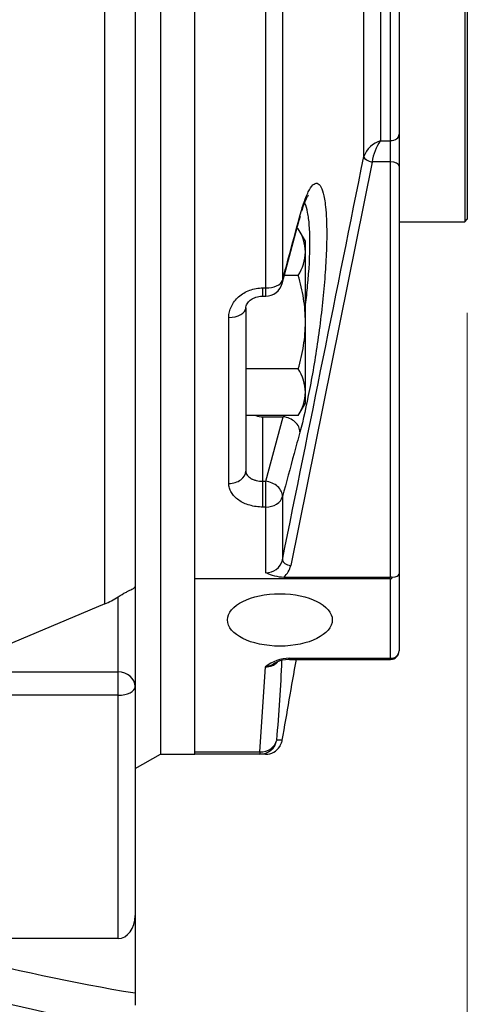
# Model space of a CAD drawing. Units: millimetres. Extents: x 0 to 3564, y 0 to 2520.
# Drawn here: x 1400 to 1453, y 1329 to 1444 of the extents above; entities that cross this region are included whole.
import ezdxf

# ---------------------------------------------------------------- set-up
doc = ezdxf.new("R2010")
doc.units = ezdxf.units.MM
doc.header["$LTSCALE"] = 120
doc.layers.get('0').update_dxf_attribs({"linetype": 'CONTINUOUS', "lineweight": 30})
doc.layers.get('DEFPOINTS').update_dxf_attribs({"linetype": 'CONTINUOUS'})
doc.layers.add('DIMENSION LINE', color=2, linetype='CONTINUOUS', lineweight=13)
doc.layers.add('OUTLINE', color=3, linetype='CONTINUOUS', lineweight=20)
doc.styles.get("Standard").update_dxf_attribs({"font": 'romans.shx', "width": 0.8, "bigfont": 'whgtxt.shx'})
doc.dimstyles.get("Standard").update_dxf_attribs({"dimscale": 11, "dimtxt": 3, "dimasz": 3, "dimexe": 1, "dimexo": 1, "dimgap": 1, "dimtad": 1, "dimdec": 1, "dimdsep": 46, "dimtxsty": 'Standard', "dimblk": 'OPEN', "dimcen": 0, "dimclrd": 2, "dimclre": 2, "dimclrt": 7, "dimadec": 1, "dimazin": 2, "dimtfac": 1, "dimtdec": 1, "dimtmove": 0, "dimatfit": 3, "dimldrblk": 'OPEN', "dimfxl": 0, "dimtolj": 1, "dimtzin": 0, "dimlwd": 9, "dimlwe": 9, "dimarcsym": 0})

# ---------------------------------------------------------------- blocks, each defined once
blk = doc.blocks.new('_Open')
at = {"color": 0, "linetype": 'ByBlock', "lineweight": -2}
for p, q in [((-1, 0.1667), (0, 0)), ((-1, -0.1667), (0, 0)), ((0, 0), (-1, 0))]:
    blk.add_line(p, q, dxfattribs=at)
blk = doc.blocks.new('*D17')
at = {"layer": 'DEFPOINTS', "color": 0, "transparency": 16777216}
for p in [(1452.74, 1420.81), (1262.74, 1182.83), (1452.74, 1033.01)]:
    blk.add_point(p, dxfattribs=at)
at = {"layer": 'DIMENSION LINE', "color": 2, "lineweight": 9, "transparency": 16777216}
for p, q in [((1452.74, 1409.81), (1452.74, 1022.01)), ((1262.74, 1171.83), (1262.74, 1022.01)), ((1295.74, 1033.01), (1419.74, 1033.01))]:
    blk.add_line(p, q, dxfattribs=at)
at = {"layer": 'DIMENSION LINE', "color": 2, "lineweight": 9, "transparency": 16777216, "xscale": 33, "yscale": 33, "zscale": 33, "rotation": 180}
blk.add_blockref('_Open', (1262.74, 1033.01), dxfattribs=at)
at = {"layer": 'DIMENSION LINE', "color": 2, "lineweight": 9, "transparency": 16777216, "xscale": 33, "yscale": 33, "zscale": 33}
blk.add_blockref('_Open', (1452.74, 1033.01), dxfattribs=at)
at = {"layer": 'DIMENSION LINE', "color": 7, "transparency": 16777216, "insert": (1357.74, 1060.51), "char_height": 33, "attachment_point": 5, "bg_fill": 3, "box_fill_scale": 1.1, "bg_fill_color": 256, "bg_fill_true_color": 13158600, "bg_fill_transparency": 0}
blk.add_mtext('\\A1;190', dxfattribs=at)

msp = doc.modelspace()

# ---------------------------------------------------------------- linework, layer by layer
at = {"layer": 'OUTLINE', "lineweight": -3}
for p, q in [((1440.59, 1428.16), (1440.59, 1493.51)), ((1442.56, 1493.51), (1442.56, 1430.04)), ((1442.56, 1430.04), (1443.74, 1430.04)), ((1440.59, 1428.16), (1440.6, 1428.19)), ((1441.58, 1427.54), (1441.58, 1427.53)), ((1443.74, 1427.54), (1441.58, 1427.54))]:
    msp.add_line(p, q, dxfattribs=at)
for centre, radius, start, end in [((1443.39, 1427.19), 2.96, 106.2462, 160.3208), ((1447.16, 1426.79), 5.64, 144.7744, 172.2907)]:
    msp.add_arc(centre, radius, start, end, dxfattribs=at)
for centre, major_axis, ratio, start_param, end_param in [((1443.74, 1430.79), (-1, 0), 0.747389, 1.570796, 3.141593), ((1441.58, 1428.03), (0.981, -0.196), 0.492659, 3.272046, 4.81064), ((1441.58, 1428.04), (-0.976, 0.218), 0.490858, 0.145377, 1.680259), ((1443.74, 1427.04), (-1, 0), 0.5, 3.141593, 4.712389)]:
    msp.add_ellipse(centre, major_axis=major_axis, ratio=ratio, start_param=start_param, end_param=end_param, dxfattribs=at)
msp.add_open_spline([(1433.33, 1421.8), (1433.34, 1421.85), (1433.51, 1422.41), (1433.79, 1423.12), (1434.03, 1423.56), (1434.08, 1423.63), (1434.08, 1423.63)], degree=3, knots=[0.0945303, 0.0945303, 0.0945303, 0.0945303, 0.1244042, 0.3847067, 0.5769656, 0.6652639, 0.6652639, 0.6652639, 0.6652639], dxfattribs=at)

# ---------------------------------------------------------------- dimensions: what is measured, and where the dimension line sits
at = {"layer": 'DIMENSION LINE'}
dim = msp.add_linear_dim(base=(1452.74, 1033.01), p1=(1262.74, 1182.83), p2=(1452.74, 1420.81), dimstyle='Standard', override={"dimtfac": 0.55, "dimtdec": 0}, dxfattribs=at)
dim.commit()
dim.dimension.update_dxf_attribs({"geometry": '*D17', "text_midpoint": (1357.74, 1060.51)})

# ---------------------------------------------------------------- next in the draw order: linework, layer by layer
at = {"layer": 'OUTLINE', "lineweight": -3}
for p, q in [((1443.74, 1378.8), (1443.74, 1525.51)), ((1444.74, 1525.51), (1444.74, 1370.14)), ((1452.44, 1525.51), (1452.44, 1420.51)), ((1452.74, 1525.21), (1452.74, 1420.81)), ((1410.17, 1375.65), (1410.17, 1493.51)), ((1413.74, 1493.51), (1413.74, 1328.55)), ((1416.74, 1493.51), (1416.74, 1358.01)), ((1420.74, 1358.01), (1420.74, 1493.51)), ((1429.07, 1411.8), (1429.07, 1493.51)), ((1431.04, 1493.51), (1431.04, 1413.62)), ((1441.58, 1427.53), (1432.02, 1380.16)), ((1430.99, 1413.27), (1433.05, 1420.85)), ((1433.05, 1420.8), (1433.15, 1421.17)), ((1452.44, 1420.51), (1452.74, 1420.81)), ((1432.9, 1419.71), (1432.74, 1419.71)), ((1433.74, 1418.24), (1432.9, 1419.71)), ((1444.74, 1420.51), (1452.44, 1420.51)), ((1433.74, 1399.24), (1433.74, 1418.24)), ((1432.9, 1414.22), (1431.25, 1414.22)), ((1428.74, 1412.75), (1429.07, 1412.75)), ((1428.74, 1411.8), (1428.74, 1412.75)), ((1428.74, 1411.8), (1429.07, 1411.8)), ((1426.74, 1410.4), (1426.74, 1391.25)), ((1424.74, 1389.8), (1424.74, 1409.29)), ((1432.9, 1403.25), (1426.74, 1403.25)), ((1432.9, 1397.77), (1433.74, 1399.24)), ((1432.9, 1397.77), (1426.74, 1397.77)), ((1428.74, 1397.63), (1431.12, 1397.63)), ((1428.74, 1387.02), (1428.74, 1397.63)), ((1429.07, 1390.05), (1431.12, 1397.63)), ((1428.74, 1390.05), (1429.07, 1390.05)), ((1429.07, 1379.32), (1429.07, 1390.05)), ((1431.04, 1388.26), (1431.04, 1380.81)), ((1429.07, 1387.02), (1428.74, 1387.02)), ((1443.74, 1378.61), (1420.74, 1378.61)), ((1431.22, 1378.8), (1443.74, 1378.8)), ((1443.74, 1369.14), (1443.74, 1378.61)), ((1410.17, 1375.65), (1391.16, 1367.67)), ((1411.74, 1336.36), (1411.74, 1376.49)), ((1431.87, 1369.27), (1443.74, 1369.27)), ((1431.87, 1369.14), (1431.87, 1369.27)), ((1431.87, 1369.14), (1443.74, 1369.14)), ((1391.16, 1367.67), (1411.74, 1367.67)), ((1428.4, 1358.28), (1429.04, 1368.27)), ((1411.74, 1364.94), (1388.74, 1364.94)), ((1420.74, 1358.28), (1428.4, 1358.28)), ((1428.4, 1358.28), (1428.4, 1358.01)), ((1430.74, 1358.95), (1430.74, 1358.93)), ((1413.74, 1356.35), (1416.74, 1358.01)), ((1416.74, 1358.01), (1420.74, 1358.01)), ((1429.06, 1358.01), (1420.74, 1358.01)), ((1411.74, 1336.36), (1392.92, 1336.36))]:
    msp.add_line(p, q, dxfattribs=at)
for centre, radius, start, end in [((-20317.71, 5794.45), 22192.07, 348.528318, 348.653038), ((1428.38, 1416.81), 5.36, 1.6642, 32.72), ((1428.27, 1417.16), 5.48, 327.6204, 357.9954), ((1429.07, 1413.8), 2, 270, 344.817), ((1428.38, 1400.35), 5.36, 1.6642, 32.72), ((1428.27, 1400.7), 5.48, 327.6204, 357.9954), ((1429.15, 1381.26), 1.94, 267.5772, 346.3931), ((1431.42, 1384.29), 5.49, 244.6811, 267.9296), ((1429.55, 1380.7), 2.52, 311.2316, 347.8513), ((1443.74, 1377.08), 1.71, 82.3894, 90.0177), ((1406.59, 1384.32), 9.38, 292.4296, 303.3546), ((1443.74, 1370.14), 1, 270, 0), ((1431.87, 1364.77), 4.5, 89.991, 128.9462), ((1429.13, 1370.22), 1.95, 267.4625, 313.2355), ((1431.88, 1365.59), 3.55, 87.5366, 129.6402), ((1261.02, 1375.59), 170.09, 354.6328, 357.7874), ((-35588.34, 7879.59), 37589.12, 350.011395, 350.026055), ((1421.2, 796.58), 563.17, 89.0021, 89.0676), ((1429.04, 1360.01), 2, 337.7163, 350.0171), ((1429.06, 1360.01), 2, 269.7688, 327.3835), ((1428.56, 1360.21), 2.52, 329.9897, 337.7223), ((1452.34, 1564.19), 237.37, 255.3011, 260.6433), ((1455.34, 1560.54), 238.59, 254.337, 259.0761)]:
    msp.add_arc(centre, radius, start, end, dxfattribs=at)
for centre, major_axis, ratio, start_param, end_param in [((1431.12, 1421.38), (-1.93, 0.52), 0.754708, 3.141203, 3.371361), ((1429.07, 1413.8), (-2, 0), 0.524042, 1.570796, 2.96706), ((1429.07, 1413.8), (-1.93, 0.52), 0.754649, 3.141593, 3.368952), ((1424.74, 1410.4), (-2, 0), 0.554103, 1.570796, 3.141593), ((1428.74, 1399.16), (-2, 0), 0.766044, 1.142086, 1.570796), ((1431.12, 1396.1), (-1.93, 0.52), 0.754708, 3.314814, 4.913884), ((1424.74, 1391.25), (-2, 0), 0.723582, 1.570796, 3.141593), ((1429.07, 1388.52), (1.93, -0.52), 0.754649, 0.176642, 1.772797), ((1429.07, 1388.52), (2, 0), 0.747754, 4.712389, 6.108652), ((1432.02, 1380.66), (0.98, -0.199), 0.492474, 3.257889, 4.811858), ((1443.74, 1379.14), (-1, 0), 0.366025, 1.800392, 3.141593), ((1443.74, 1370.14), (-1, 0), 0.866025, 1.570796, 3.141593), ((1411.74, 1365.94), (2, 0), 0.866025, 0, 1.570796), ((1411.74, 1365.94), (2, 0), 0.5, 4.712389, 6.283185), ((1428.4, 1360.01), (1.99, -0.19), 0.865079, 4.793154, 6.195734), ((1428.4, 1360.01), (0, 2), 0.999012, 3.141593, 4.543558), ((1411.74, 1339.09), (0, 2.73), 0.732051, 3.141593, 4.712389)]:
    msp.add_ellipse(centre, major_axis=major_axis, ratio=ratio, start_param=start_param, end_param=end_param, dxfattribs=at)
msp.add_ellipse((1430.74, 1373.77), major_axis=(-6.15, 0), ratio=0.5, dxfattribs=at)
for points, knots in [([(1433.09, 1421.2), (1433.28, 1421.9), (1433.47, 1422.5), (1433.84, 1423.53), (1434.03, 1423.96), (1434.4, 1424.61), (1434.58, 1424.83), (1434.93, 1425.07), (1435.09, 1425.08), (1435.39, 1424.9), (1435.53, 1424.7), (1435.78, 1424.1), (1435.88, 1423.69), (1436.02, 1422.91), (1436.06, 1422.61), (1436.1, 1422.27)], [0, 0, 0, 0, 0.0625, 0.0625, 0.125, 0.125, 0.1875, 0.1875, 0.25, 0.25, 0.3125, 0.3125, 0.375, 0.375, 0.4096002, 0.4096002, 0.4096002, 0.4096002]), ([(1436.1, 1422.27), (1436.19, 1421.4), (1436.24, 1420.33), (1436.24, 1418.3), (1436.21, 1417.38), (1436.12, 1415.47), (1436.06, 1414.47), (1435.89, 1412.4), (1435.78, 1411.32), (1435.54, 1409.17), (1435.4, 1408.09), (1435.09, 1405.92), (1434.93, 1404.86), (1434.59, 1402.8), (1434.4, 1401.79), (1433.85, 1398.92), (1433.47, 1397.23), (1433.09, 1395.83)], [0.4096002, 0.4096002, 0.4096002, 0.4096002, 0.5, 0.5, 0.5625, 0.5625, 0.625, 0.625, 0.6875, 0.6875, 0.75, 0.75, 0.8125, 0.8125, 0.875, 0.875, 1, 1, 1, 1]), ([(1433.75, 1410.79), (1433.85, 1411.55), (1433.93, 1412.3), (1434.17, 1414.85), (1434.27, 1416.58), (1434.27, 1418.78), (1434.24, 1419.46), (1434.15, 1420.66), (1434.09, 1421.18), (1433.91, 1422.05), (1433.81, 1422.41), (1433.67, 1422.7), (1433.65, 1422.73), (1433.64, 1422.76)], [0.3247669, 0.3247669, 0.3247669, 0.3247669, 0.375, 0.375, 0.5, 0.5, 0.5625, 0.5625, 0.625, 0.625, 0.6875, 0.6875, 0.6949209, 0.6949209, 0.6949209, 0.6949209]), ([(1431.04, 1413.62), (1431.26, 1414.46), (1431.49, 1415.31), (1431.72, 1416.15), (1432.18, 1417.83), (1432.63, 1419.52), (1433.09, 1421.2)], [0, 0, 0, 0, 0.334243, 0.334243, 0.334243, 1, 1, 1, 1]), ([(1433.74, 1408.74), (1433.74, 1409.2), (1433.72, 1409.67), (1433.65, 1410.6), (1433.59, 1411.06), (1433.36, 1412.44), (1433.15, 1413.33), (1432.9, 1414.22)], [0, 0, 0, 0, 0.25, 0.25, 0.5, 0.5, 1, 1, 1, 1]), ([(1424.74, 1409.29), (1424.74, 1409.52), (1424.77, 1409.73), (1424.87, 1410.17), (1424.94, 1410.38), (1425.14, 1410.8), (1425.26, 1411), (1425.55, 1411.37), (1425.71, 1411.55), (1426.08, 1411.87), (1426.28, 1412.02), (1426.72, 1412.28), (1426.95, 1412.39), (1427.68, 1412.65), (1428.21, 1412.75), (1428.74, 1412.75)], [0, 0, 0, 0, 0.125, 0.125, 0.25, 0.25, 0.375, 0.375, 0.5, 0.5, 0.625, 0.625, 0.75, 0.75, 1, 1, 1, 1]), ([(1426.74, 1410.4), (1426.74, 1410.4), (1426.73, 1410.54), (1426.82, 1410.84), (1427.2, 1411.3), (1427.75, 1411.63), (1428.32, 1411.8), (1428.64, 1411.78), (1428.74, 1411.78)], [0, 0, 0, 0, 0.00383, 0.309591, 0.530865, 0.721642, 0.921828, 1, 1, 1, 1]), ([(1432.9, 1403.25), (1433.15, 1404.14), (1433.37, 1405.06), (1433.66, 1406.89), (1433.74, 1407.81), (1433.74, 1408.74)], [0, 0, 0, 0, 0.5, 0.5, 1, 1, 1, 1]), ([(1433.09, 1395.83), (1432.86, 1394.99), (1432.63, 1394.14), (1432.4, 1393.3), (1431.95, 1391.62), (1431.49, 1389.94), (1431.04, 1388.26)], [0, 0, 0, 0, 0.334243, 0.334243, 0.334243, 1, 1, 1, 1]), ([(1426.74, 1391.25), (1426.74, 1391.17), (1426.76, 1391.09), (1426.81, 1390.93), (1426.84, 1390.86), (1426.94, 1390.71), (1427, 1390.64), (1427.15, 1390.51), (1427.23, 1390.45), (1427.41, 1390.34), (1427.51, 1390.29), (1427.73, 1390.21), (1427.85, 1390.17), (1428.21, 1390.08), (1428.48, 1390.05), (1428.74, 1390.05)], [0, 0, 0, 0, 0.125, 0.125, 0.25, 0.25, 0.375, 0.375, 0.5, 0.5, 0.625, 0.625, 0.75, 0.75, 1, 1, 1, 1]), ([(1428.74, 1387.02), (1428.48, 1387.02), (1428.21, 1387.04), (1427.7, 1387.11), (1427.44, 1387.17), (1426.95, 1387.31), (1426.72, 1387.39), (1426.29, 1387.59), (1426.08, 1387.71), (1425.72, 1387.97), (1425.55, 1388.11), (1425.26, 1388.41), (1425.14, 1388.57), (1424.95, 1388.9), (1424.87, 1389.08), (1424.77, 1389.44), (1424.74, 1389.62), (1424.74, 1389.8)], [0, 0, 0, 0, 0.125, 0.125, 0.25, 0.25, 0.375, 0.375, 0.5, 0.5, 0.625, 0.625, 0.75, 0.75, 0.875, 0.875, 1, 1, 1, 1]), ([(1443.74, 1378.61), (1443.78, 1378.61), (1443.81, 1378.62), (1443.85, 1378.65), (1443.87, 1378.66), (1443.92, 1378.71), (1443.95, 1378.75), (1443.97, 1378.78)], [0, 0, 0, 0, 0.25, 0.25, 0.5, 0.5, 1, 1, 1, 1]), ([(1411.74, 1376.49), (1412.08, 1376.71), (1412.37, 1376.87), (1412.75, 1377.07), (1412.87, 1377.13), (1413.08, 1377.24), (1413.17, 1377.28), (1413.42, 1377.4), (1413.54, 1377.47), (1413.66, 1377.56), (1413.69, 1377.58), (1413.73, 1377.64), (1413.74, 1377.66), (1413.74, 1377.69)], [0, 0, 0, 0, 0.25, 0.25, 0.375, 0.375, 0.5, 0.5, 0.75, 0.75, 0.875, 0.875, 1, 1, 1, 1]), ([(1429.04, 1368.27), (1429.11, 1368.28), (1429.17, 1368.3), (1429.3, 1368.33), (1429.36, 1368.35), (1429.55, 1368.4), (1429.68, 1368.45), (1429.95, 1368.57), (1430.1, 1368.65), (1430.24, 1368.73)], [0, 0, 0, 0, 0.0625, 0.0625, 0.125, 0.125, 0.25, 0.25, 0.4097472, 0.4097472, 0.4097472, 0.4097472])]:
    msp.add_open_spline(points, degree=3, knots=knots, dxfattribs=at)

doc.saveas('drawing.dxf')
